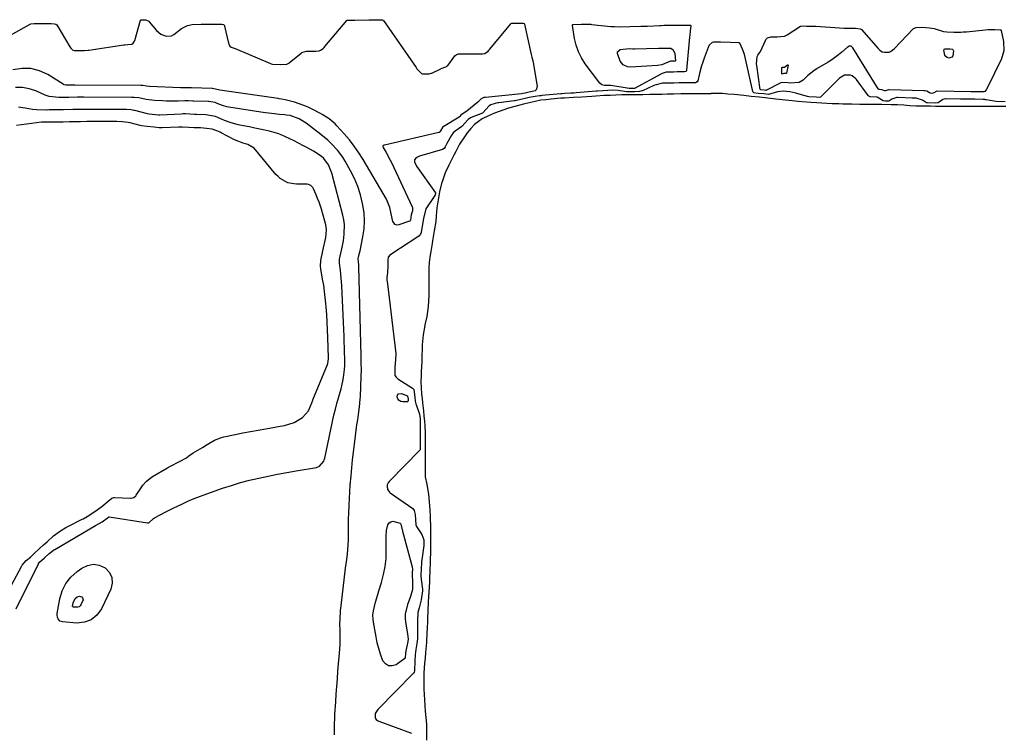
# Model space of a CAD drawing. Units: inches. Extents: x 1915777 to 1921077, y 400771 to 406118.
# Drawn here: x 1916248 to 1916730, y 404605 to 404954 of the extents above; entities that cross this region are included whole.
import ezdxf

# ---------------------------------------------------------------- set-up
doc = ezdxf.new("R2010")
doc.units = ezdxf.units.IN
doc.header["$MEASUREMENT"] = 0
for name, color, linetype in [('1', 7, 'Continuous'), ('7', 7, 'Continuous'), ('8', 7, 'Continuous')]:
    doc.layers.add(name, color=color, linetype=linetype)

msp = doc.modelspace()

# ---------------------------------------------------------------- linework, layer by layer
at = {"layer": '1', "color": 18}
for points in [[(1916730.88, 404913.84, 1644), (1916726.42, 404913.97, 1644), (1916721.55, 404914.85, 1644), (1916721.26, 404914.9, 1644), (1916720.82, 404914.95, 1644), (1916719.9, 404914.97, 1644), (1916716.08, 404915.12, 1644), (1916712.18, 404915.15, 1644), (1916709.43, 404915.18, 1644), (1916709.04, 404915.19, 1644), (1916702, 404915.35, 1644), (1916701.66, 404915.34, 1644), (1916700.32, 404915.05, 1644), (1916698.07, 404913.39, 1644), (1916696.63, 404913.26, 1644), (1916692.89, 404913.32, 1644), (1916692.32, 404913.42, 1644), (1916690.4, 404914.64, 1644), (1916687.31, 404915.62, 1644), (1916686.24, 404915.67, 1644), (1916685.3, 404915.7, 1644), (1916678.25, 404915.95, 1644), (1916677.86, 404915.95, 1644), (1916675.31, 404915.19, 1644), (1916673.92, 404914.23, 1644), (1916673.4, 404914.11, 1644), (1916672.19, 404914.13, 1644), (1916671.18, 404914.28, 1644), (1916671.08, 404914.34, 1644), (1916668.2, 404916.12, 1644), (1916664.77, 404916.33, 1644), (1916664.09, 404916.63, 1644), (1916663.74, 404916.98, 1644), (1916657.99, 404924.72, 1644), (1916657.65, 404925.15, 1644), (1916655.88, 404926.6, 1644), (1916655.12, 404926.85, 1644), (1916652.23, 404926.84, 1644), (1916649.8, 404925.36, 1644), (1916640.63, 404916.36, 1644), (1916640.38, 404916.18, 1644), (1916639.76, 404916.04, 1644), (1916638.28, 404916.1, 1644), (1916634.79, 404916.36, 1644), (1916634.06, 404916.48, 1644), (1916633.58, 404916.59, 1644), (1916633.34, 404916.66, 1644), (1916628.38, 404918.11, 1644), (1916625.38, 404918.77, 1644), (1916622.2, 404919.11, 1644), (1916619.32, 404918.73, 1644), (1916615, 404917.49, 1644), (1916612.67, 404917.68, 1644), (1916609.89, 404917.97, 1644), (1916607.85, 404918.33, 1644), (1916607.67, 404918.45, 1644), (1916607.52, 404918.6, 1644), (1916607.33, 404918.98, 1644), (1916603.33, 404936.33, 1644), (1916603.03, 404937.44, 1644), (1916602.26, 404939.6, 1644), (1916600.85, 404942.51, 1644), (1916600.57, 404942.69, 1644), (1916600.19, 404942.74, 1644), (1916596.37, 404942.91, 1644), (1916591.51, 404943.06, 1644), (1916588, 404943.08, 1644), (1916587.45, 404942.84, 1644), (1916585.96, 404941.51, 1644), (1916585.4, 404940.47, 1644), (1916583.44, 404935.17, 1644), (1916582.79, 404933.32, 1644), (1916582.2, 404931.45, 1644), (1916581.2, 404927.66, 1644), (1916580.37, 404924.19, 1644), (1916580.01, 404923.68, 1644), (1916579.17, 404923.2, 1644), (1916575.65, 404923.11, 1644), (1916571.16, 404923.1, 1644), (1916568.63, 404923.05, 1644), (1916565.64, 404922.96, 1644), (1916563, 404922.91, 1644), (1916559.29, 404922.04, 1644), (1916558.76, 404921.81, 1644), (1916553.19, 404919.26, 1644), (1916552.92, 404919.15, 1644), (1916551.78, 404918.88, 1644), (1916549.48, 404918.8, 1644), (1916547, 404918.76, 1644), (1916545.5, 404918.81, 1644), (1916541.39, 404919.31, 1644), (1916538.79, 404919.5, 1644), (1916536.36, 404919.43, 1644), (1916533.84, 404919.29, 1644), (1916531.29, 404919.11, 1644), (1916530.92, 404919.08, 1644), (1916530.55, 404919.05, 1644), (1916520.7, 404918.22, 1644), (1916519.71, 404918.14, 1644), (1916518.19, 404918.04, 1644), (1916515.25, 404917.86, 1644), (1916513.94, 404917.76, 1644), (1916513.3, 404917.71, 1644), (1916503.93, 404916.89, 1644), (1916503.55, 404916.86, 1644), (1916502.81, 404916.79, 1644), (1916500.64, 404916.53, 1644), (1916497.73, 404915.96, 1644), (1916493.01, 404914.79, 1644), (1916490.73, 404914.31, 1644), (1916490.4, 404914.27, 1644), (1916482.88, 404913.35, 1644), (1916482.46, 404913.29, 1644), (1916481.11, 404913.05, 1644), (1916479, 404912.38, 1644), (1916478.12, 404911.86, 1644), (1916475.04, 404908.4, 1644), (1916474.92, 404908.33, 1644), (1916474.88, 404908.31, 1644), (1916469.33, 404906.09, 1644), (1916469.02, 404905.95, 1644), (1916467.88, 404905.15, 1644), (1916464.83, 404901.84, 1644), (1916461.59, 404899.48, 1644), (1916460.55, 404898.59, 1644), (1916459.53, 404897.25, 1644), (1916457.5, 404893.5, 1644), (1916456.67, 404891.85, 1644), (1916456.09, 404891.04, 1644), (1916455.26, 404890.54, 1644), (1916444.11, 404887.19, 1644), (1916443.11, 404886.8, 1644), (1916442.2, 404886.25, 1644), (1916441.64, 404885.51, 1644), (1916441.64, 404884.47, 1644), (1916442.65, 404882.34, 1644), (1916451.93, 404869.35, 1644), (1916451.9, 404869.18, 1644), (1916451.83, 404868.9, 1644), (1916451.75, 404868.51, 1644), (1916451.68, 404868.14, 1644), (1916451.64, 404867.99, 1644), (1916451.61, 404867.94, 1644), (1916447.2, 404861.45, 1644), (1916445.98, 404856.68, 1644), (1916445.24, 404851.94, 1644), (1916444.85, 404849.83, 1644), (1916444.51, 404848.97, 1644), (1916443.7, 404848.08, 1644), (1916430.05, 404839.12, 1644), (1916429.54, 404838.74, 1644), (1916428.83, 404837.98, 1644), (1916428.73, 404837.8, 1644), (1916428.54, 404836.52, 1644), (1916428.49, 404833.63, 1644), (1916428.44, 404830.08, 1644), (1916428.12, 404827.78, 1644), (1916428.09, 404826.93, 1644), (1916428.12, 404826.36, 1644), (1916428.15, 404826.08, 1644), (1916432.52, 404790.63, 1644), (1916432.25, 404787.54, 1644), (1916432.06, 404783.97, 1644), (1916431.96, 404780.65, 1644), (1916432, 404779.86, 1644), (1916432.64, 404778.96, 1644), (1916433.51, 404778.25, 1644), (1916440.68, 404773.69, 1644), (1916440.88, 404773.53, 1644), (1916441.2, 404773.15, 1644), (1916441.32, 404772.93, 1644), (1916441.76, 404769.29, 1644), (1916442.01, 404767.26, 1644), (1916442.33, 404765.93, 1644), (1916442.58, 404765.14, 1644), (1916444.05, 404760.86, 1644), (1916444.39, 404758.63, 1644), (1916444.43, 404757.52, 1644), (1916444.4, 404748.08, 1644), (1916444.4, 404747.92, 1644), (1916444.4, 404747.6, 1644), (1916444.41, 404746.97, 1644), (1916444.35, 404743.51, 1644), (1916444.19, 404743.25, 1644), (1916429.41, 404728.15, 1644), (1916429.17, 404727.88, 1644), (1916428.72, 404727.31, 1644), (1916428.2, 404726.37, 1644), (1916428.2, 404725.51, 1644)], [(1916731.24, 404911.62, 1642), (1916727.28, 404911.62, 1642), (1916724.65, 404911.62, 1642), (1916723.3, 404911.62, 1642), (1916720.67, 404911.63, 1642), (1916718.13, 404911.63, 1642), (1916715.58, 404911.63, 1642), (1916713.02, 404911.63, 1642), (1916710.47, 404911.63, 1642), (1916707.93, 404911.63, 1642), (1916705.28, 404911.63, 1642), (1916702.65, 404911.62, 1642), (1916699.41, 404911.62, 1642), (1916696.81, 404911.63, 1642), (1916694.24, 404911.66, 1642), (1916689.74, 404911.72, 1642), (1916687.15, 404911.76, 1642), (1916684.18, 404911.95, 1642), (1916681.2, 404912.13, 1642), (1916678.16, 404912.3, 1642), (1916674.96, 404912.39, 1642), (1916670.46, 404912.5, 1642), (1916665.54, 404912.58, 1642), (1916660.87, 404912.58, 1642), (1916659.72, 404912.59, 1642), (1916655.69, 404912.68, 1642), (1916651.4, 404912.76, 1642), (1916649.34, 404912.81, 1642), (1916646.1, 404912.93, 1642), (1916641.11, 404913.19, 1642), (1916638.69, 404913.32, 1642), (1916635.65, 404913.51, 1642), (1916633.63, 404913.67, 1642), (1916629.44, 404914.06, 1642), (1916626.6, 404914.36, 1642), (1916623.28, 404914.71, 1642), (1916618.6, 404915.21, 1642), (1916614.63, 404915.63, 1642), (1916610.63, 404916.07, 1642), (1916606.53, 404916.5, 1642), (1916602.9, 404916.9, 1642), (1916598.21, 404917.36, 1642), (1916595, 404917.63, 1642), (1916592.42, 404917.85, 1642), (1916589.65, 404917.85, 1642), (1916586.91, 404917.85, 1642), (1916586.88, 404917.79, 1642), (1916586.85, 404917.77, 1642), (1916584.13, 404917.75, 1642), (1916582.77, 404917.75, 1642), (1916581.39, 404917.75, 1642), (1916576.72, 404917.75, 1642), (1916572.05, 404917.73, 1642), (1916568.38, 404917.64, 1642), (1916565.33, 404917.56, 1642), (1916562.9, 404917.5, 1642), (1916560.25, 404917.45, 1642), (1916556.86, 404917.4, 1642), (1916553.45, 404917.35, 1642), (1916551.41, 404917.32, 1642), (1916547.28, 404917.25, 1642), (1916543.15, 404917.19, 1642), (1916540.23, 404917.1, 1642), (1916537.35, 404917, 1642), (1916534.45, 404916.91, 1642), (1916530.46, 404916.64, 1642), (1916528.47, 404916.51, 1642), (1916523.62, 404916.19, 1642), (1916519.43, 404915.92, 1642), (1916515.1, 404915.66, 1642), (1916513.34, 404915.56, 1642), (1916508.52, 404915.15, 1642), (1916505.98, 404914.88, 1642), (1916503.5, 404914.6, 1642), (1916500.65, 404913.97, 1642), (1916497.81, 404913.34, 1642), (1916494.96, 404912.71, 1642), (1916492.52, 404912.03, 1642), (1916490.69, 404911.52, 1642), (1916487.61, 404910.67, 1642), (1916483.08, 404909.14, 1642), (1916480.8, 404908.35, 1642), (1916477.78, 404906.94, 1642), (1916474.73, 404905.51, 1642), (1916472.88, 404904.16, 1642), (1916471.06, 404902.8, 1642), (1916469.23, 404900.71, 1642), (1916467.41, 404898.59, 1642), (1916466.16, 404896.78, 1642), (1916463.73, 404893.16, 1642), (1916461.82, 404889.56, 1642), (1916460.88, 404887.74, 1642), (1916459.38, 404884.75, 1642), (1916458.39, 404882.8, 1642), (1916456.68, 404879.07, 1642), (1916455.26, 404875.15, 1642), (1916454.9, 404873.78, 1642), (1916453.82, 404869.81, 1642), (1916453.21, 404865.87, 1642), (1916452.6, 404862, 1642), (1916452.26, 404857.98, 1642), (1916451.99, 404855.17, 1642), (1916451.32, 404850.65, 1642), (1916450.48, 404845.81, 1642), (1916450.25, 404844.52, 1642), (1916449.58, 404840.62, 1642), (1916449.11, 404837.82, 1642), (1916448.76, 404835.23, 1642), (1916448.67, 404832.6, 1642), (1916448.62, 404829.94, 1642), (1916448.58, 404825.21, 1642), (1916448.58, 404824.99, 1642), (1916448.58, 404820.87, 1642), (1916448.58, 404818.93, 1642), (1916448.55, 404816.38, 1642), (1916448.38, 404813.57, 1642), (1916447.63, 404808.69, 1642), (1916446.73, 404804.64, 1642), (1916446.67, 404804.38, 1642), (1916445.89, 404799.74, 1642), (1916445.39, 404794.91, 1642), (1916445.3, 404792.38, 1642), (1916445.23, 404789.87, 1642), (1916445.19, 404786.48, 1642), (1916444.95, 404781.58, 1642), (1916444.85, 404780.3, 1642), (1916444.75, 404776.5, 1642), (1916444.83, 404774.02, 1642), (1916445.08, 404770.68, 1642), (1916445.31, 404768.6, 1642), (1916445.53, 404766.53, 1642), (1916445.95, 404762.5, 1642), (1916446.22, 404759.85, 1642), (1916446.44, 404757.41, 1642), (1916446.63, 404755.21, 1642), (1916446.84, 404751.75, 1642), (1916446.89, 404749.81, 1642), (1916446.9, 404748.51, 1642), (1916446.9, 404743.78, 1642), (1916446.9, 404739.7, 1642), (1916446.89, 404738.4, 1642), (1916446.86, 404735.82, 1642), (1916446.82, 404733, 1642), (1916446.86, 404730.27, 1642)], [(1916446.86, 404730.27, 1642), (1916447.64, 404726.63, 1642), (1916448.05, 404724.44, 1642), (1916448.43, 404721.81, 1642), (1916448.78, 404717.99, 1642), (1916449.1, 404714.11, 1642), (1916449.29, 404710.87, 1642), (1916449.36, 404708.6, 1642), (1916449.39, 404707.14, 1642), (1916449.47, 404702.99, 1642), (1916449.48, 404701.88, 1642), (1916449.48, 404698.49, 1642), (1916449.46, 404695.87, 1642), (1916449.4, 404692.73, 1642), (1916449.35, 404690.26, 1642), (1916449.28, 404688.01, 1642), (1916449.15, 404684.62, 1642), (1916448.97, 404679.93, 1642), (1916448.93, 404678.69, 1642), (1916448.82, 404676.26, 1642), (1916448.68, 404673.82, 1642), (1916448.29, 404669.06, 1642), (1916448.07, 404664.53, 1642), (1916447.99, 404660.83, 1642), (1916447.92, 404658.37, 1642), (1916447.88, 404657.08, 1642), (1916447.69, 404652.75, 1642), (1916447.56, 404650.28, 1642), (1916447.48, 404649.05, 1642), (1916447.03, 404644.14, 1642), (1916446.77, 404641.38, 1642), (1916446.57, 404638.95, 1642), (1916446.22, 404634.06, 1642), (1916446.21, 404630.18, 1642), (1916446.2, 404628.3, 1642), (1916446.16, 404626.29, 1642), (1916446.29, 404623.67, 1642), (1916446.47, 404621.01, 1642), (1916446.68, 404618.17, 1642), (1916446.89, 404615.56, 1642), (1916447.32, 404610.88, 1642), (1916447.42, 404608.86, 1642), (1916447.51, 404604.76, 1642), (1916447.57, 404601.31, 1642)], [(1916428.2, 404725.51, 1644), (1916428.45, 404724.04, 1644), (1916428.52, 404723.8, 1644), (1916429.32, 404722.7, 1644), (1916429.54, 404722.51, 1644), (1916429.77, 404722.34, 1644), (1916440.77, 404714.65, 1644), (1916441.51, 404713.78, 1644), (1916441.89, 404711.78, 1644), (1916442.08, 404709.21, 1644), (1916442.31, 404706.79, 1644), (1916442.59, 404705.94, 1644), (1916445.16, 404701.94, 1644), (1916446.21, 404699.38, 1644), (1916446.24, 404696.59, 1644), (1916445.2, 404689.59, 1644), (1916445.09, 404688.84, 1644), (1916444.97, 404687.67, 1644), (1916444.89, 404685.63, 1644), (1916444.78, 404681.37, 1644), (1916444.85, 404680.31, 1644), (1916444.89, 404679.96, 1644), (1916445.48, 404675.17, 1644), (1916445.5, 404675.05, 1644), (1916445.53, 404674.47, 1644), (1916444.86, 404670.01, 1644), (1916443.89, 404666.09, 1644), (1916443.29, 404663.72, 1644), (1916443.06, 404659.78, 1644), (1916443.16, 404654.89, 1644), (1916443.14, 404653.46, 1644), (1916443.03, 404650.95, 1644), (1916442.83, 404648.69, 1644), (1916442.31, 404645.6, 1644), (1916442.02, 404643.08, 1644), (1916441.79, 404640.18, 1644), (1916441.62, 404635.31, 1644), (1916441.42, 404634.52, 1644), (1916441.15, 404634.06, 1644), (1916440.98, 404633.85, 1644), (1916423.62, 404616.22, 1644), (1916422.33, 404614.36, 1644), (1916422.41, 404612.37, 1644), (1916422.47, 404611.94, 1644), (1916422.82, 404611.43, 1644), (1916423.53, 404610.94, 1644), (1916424.13, 404610.66, 1644), (1916440.22, 404604.63, 1644)]]:
    msp.add_polyline3d(points, dxfattribs=at)
at = {"layer": '7', "color": 18}
for points in [[(1916229.26, 404938.45, 1646), (1916253.37, 404951.86, 1646), (1916253.79, 404952.06, 1646), (1916255.39, 404952.24, 1646), (1916259.39, 404952.19, 1646), (1916263.73, 404952.15, 1646), (1916265.4, 404952.11, 1646), (1916266.02, 404951.92, 1646), (1916266.48, 404951.48, 1646), (1916272.91, 404940.78, 1646), (1916273.41, 404940.08, 1646), (1916274.18, 404939.34, 1646), (1916275.04, 404938.94, 1646), (1916276.04, 404938.91, 1646), (1916280.07, 404938.93, 1646), (1916281.82, 404939.08, 1646), (1916282.17, 404939.13, 1646), (1916299.35, 404941.72, 1646), (1916299.73, 404941.78, 1646), (1916301.26, 404941.92, 1646), (1916303.17, 404942.1, 1646), (1916303.83, 404942.54, 1646), (1916304.51, 404943.56, 1646), (1916304.65, 404943.94, 1646), (1916307.46, 404953.79, 1646), (1916307.49, 404953.85, 1646), (1916307.53, 404953.91, 1646), (1916307.65, 404953.98, 1646), (1916308.39, 404954.02, 1646), (1916309.92, 404953.99, 1646), (1916311.25, 404953.48, 1646), (1916311.5, 404953.28, 1646), (1916311.72, 404953.04, 1646), (1916315.33, 404948.69, 1646), (1916317.4, 404946.95, 1646), (1916319.96, 404946.05, 1646), (1916322.59, 404946.23, 1646), (1916323.76, 404946.77, 1646), (1916327.45, 404949.79, 1646), (1916330.5, 404951.23, 1646), (1916332.74, 404951.77, 1646), (1916337.23, 404951.85, 1646), (1916342.19, 404951.86, 1646), (1916344.67, 404951.86, 1646), (1916347.31, 404951.85, 1646), (1916348.03, 404951.65, 1646), (1916348.4, 404951.37, 1646), (1916348.52, 404951.17, 1646), (1916348.6, 404950.95, 1646), (1916350.52, 404942.57, 1646), (1916350.63, 404942.19, 1646), (1916351.21, 404941.17, 1646), (1916351.79, 404940.66, 1646), (1916352.75, 404940.35, 1646), (1916353.74, 404940.02, 1646), (1916371.15, 404932.61, 1646), (1916371.45, 404932.49, 1646), (1916372.05, 404932.29, 1646), (1916375.76, 404932.07, 1646), (1916379.15, 404932.33, 1646), (1916380, 404932.8, 1646), (1916380.26, 404933, 1646), (1916386.19, 404937.69, 1646), (1916386.52, 404937.92, 1646), (1916388.77, 404938.7, 1646), (1916393.32, 404938.66, 1646), (1916394.94, 404938.75, 1646), (1916395.66, 404939.09, 1646), (1916396.92, 404940.03, 1646), (1916397.35, 404940.45, 1646), (1916397.75, 404940.89, 1646), (1916408.46, 404953.68, 1646), (1916408.71, 404953.85, 1646), (1916409.02, 404953.9, 1646), (1916410.12, 404953.89, 1646), (1916412.19, 404953.89, 1646), (1916412.38, 404953.89, 1646), (1916419.22, 404954.05, 1646), (1916419.5, 404954.05, 1646), (1916420.33, 404954.06, 1646), (1916422.05, 404954.05, 1646), (1916425.38, 404954, 1646), (1916425.88, 404953.94, 1646), (1916426.29, 404953.73, 1646), (1916426.4, 404953.61, 1646), (1916442.38, 404930.65, 1646), (1916442.82, 404930.06, 1646), (1916444.85, 404927.87, 1646), (1916445.12, 404927.66, 1646), (1916445.41, 404927.5, 1646), (1916448.85, 404927.49, 1646), (1916449.84, 404927.81, 1646), (1916450.15, 404927.95, 1646), (1916454.45, 404930.03, 1646), (1916454.75, 404930.17, 1646), (1916456.93, 404930.93, 1646), (1916457.54, 404931.36, 1646), (1916457.79, 404931.6, 1646), (1916458.02, 404931.87, 1646), (1916461.42, 404936.35, 1646), (1916462.17, 404937.02, 1646), (1916463.11, 404937.4, 1646), (1916467.85, 404937.41, 1646), (1916472.6, 404937.34, 1646), (1916474.98, 404937.31, 1646), (1916476.09, 404937.56, 1646), (1916477.65, 404938.71, 1646), (1916478.07, 404939.13, 1646), (1916478.46, 404939.56, 1646), (1916488.72, 404952.05, 1646), (1916489.09, 404952.31, 1646), (1916490.09, 404952.41, 1646), (1916493.55, 404952.37, 1646), (1916494.86, 404952.33, 1646), (1916495.27, 404952.21, 1646), (1916495.37, 404952.13, 1646), (1916495.5, 404951.89, 1646), (1916498.72, 404936.94, 1646), (1916499, 404935.75, 1646), (1916499.51, 404933.99, 1646), (1916499.9, 404932.21, 1646), (1916501.64, 404921.29, 1646), (1916501.27, 404919.73, 1646), (1916500.68, 404919.23, 1646), (1916497.19, 404918.45, 1646), (1916495.74, 404918.16, 1646), (1916494.66, 404917.88, 1646), (1916494.09, 404917.78, 1646), (1916476.42, 404916.04, 1646), (1916476.09, 404915.99, 1646), (1916475.58, 404915.9, 1646), (1916474.26, 404915.23, 1646), (1916473.28, 404914.29, 1646), (1916472.98, 404914.02, 1646), (1916472.68, 404913.76, 1646), (1916467.21, 404909.21, 1646), (1916464.99, 404907.83, 1646), (1916464.33, 404907.26, 1646), (1916463.88, 404906.73, 1646), (1916463.67, 404906.54, 1646), (1916463.52, 404906.43, 1646), (1916463.45, 404906.38, 1646), (1916455.73, 404901.66, 1646), (1916455.63, 404901.6, 1646), (1916455.54, 404901.53, 1646), (1916454.3, 404899.61, 1646), (1916454.04, 404899.1, 1646), (1916453.76, 404898.82, 1646), (1916453.69, 404898.78, 1646), (1916453.61, 404898.76, 1646), (1916426.99, 404892.65, 1646), (1916426.81, 404892.6, 1646), (1916426.29, 404892.36, 1646), (1916426.17, 404892.25, 1646), (1916426.09, 404892.12, 1646), (1916426.06, 404891.97, 1646), (1916426.22, 404891.4, 1646), (1916427.69, 404889.02, 1646), (1916429.75, 404885.36, 1646), (1916430.37, 404884.11, 1646), (1916440.5, 404862.51, 1646), (1916440.66, 404862.03, 1646), (1916440.6, 404860.55, 1646), (1916440.02, 404858.52, 1646), (1916439.6, 404855.92, 1646), (1916439.49, 404855.63, 1646), (1916439.29, 404855.43, 1646), (1916439.2, 404855.39, 1646), (1916434.02, 404853.54, 1646), (1916433, 404853.48, 1646), (1916432.13, 404853.7, 1646), (1916430.98, 404855.22, 1646), (1916430.18, 404859.05, 1646), (1916429.53, 404862.09, 1646), (1916427.85, 404866.12, 1646), (1916416.46, 404885.59, 1646), (1916414.37, 404888.91, 1646), (1916412.15, 404892.13, 1646), (1916409.73, 404895.21, 1646), (1916407.18, 404898.19, 1646), (1916403.64, 404902.05, 1646), (1916402.73, 404902.99, 1646), (1916399.76, 404905.55, 1646), (1916396.46, 404907.69, 1646), (1916395.31, 404908.32, 1646), (1916391.79, 404910.14, 1646), (1916389.62, 404911.17, 1646), (1916387.42, 404912.11, 1646), (1916382.86, 404913.62, 1646), (1916378.21, 404914.87, 1646), (1916376.51, 404915.15, 1646), (1916375.37, 404915.31, 1646), (1916374.81, 404915.4, 1646), (1916346.28, 404919.5, 1646), (1916342.67, 404920.44, 1646), (1916342.59, 404920.45, 1646), (1916332.37, 404920.62, 1646), (1916332.29, 404920.63, 1646), (1916332.07, 404920.63, 1646), (1916331.61, 404920.66, 1646), (1916328.33, 404920.67, 1646), (1916327.67, 404920.68, 1646), (1916327, 404920.71, 1646), (1916311.91, 404921.39, 1646), (1916310.35, 404921.53, 1646), (1916308.64, 404921.82, 1646), (1916308.09, 404921.86, 1646), (1916307.82, 404921.87, 1646), (1916307.64, 404921.87, 1646), (1916307.55, 404921.87, 1646), (1916275.35, 404922.06, 1646), (1916271.5, 404922.02, 1646)], [(1916536.14, 404921.87, 1646), (1916534.7, 404921.83, 1646), (1916533.4, 404922.11, 1646), (1916532.38, 404922.95, 1646), (1916525.25, 404932.5, 1646), (1916523.42, 404935.35, 1646), (1916521.89, 404938.34, 1646), (1916520.81, 404941.52, 1646), (1916520.03, 404944.82, 1646), (1916518.99, 404951.27, 1646), (1916519.05, 404951.56, 1646), (1916519.14, 404951.67, 1646), (1916519.27, 404951.75, 1646), (1916523.34, 404951.88, 1646), (1916527.96, 404951.8, 1646), (1916528.27, 404951.77, 1646), (1916537.78, 404950.78, 1646), (1916538.49, 404950.72, 1646), (1916539.59, 404950.65, 1646), (1916542.17, 404950.63, 1646), (1916547.01, 404950.68, 1646), (1916552.4, 404950.83, 1646), (1916552.6, 404950.83, 1646), (1916553.02, 404950.84, 1646), (1916553.85, 404950.85, 1646), (1916555.55, 404950.89, 1646), (1916555.76, 404950.9, 1646), (1916561.69, 404951.25, 1646), (1916562.44, 404951.29, 1646), (1916563.95, 404951.33, 1646), (1916566.66, 404951.34, 1646), (1916568.2, 404951.34, 1646), (1916568.98, 404951.35, 1646), (1916569.36, 404951.35, 1646), (1916574.13, 404951.36, 1646), (1916575.28, 404951.36, 1646), (1916576.57, 404951.36, 1646), (1916576.78, 404951.33, 1646), (1916576.85, 404951.3, 1646), (1916576.94, 404951.21, 1646), (1916576.95, 404951.16, 1646), (1916576.61, 404948.39, 1646), (1916576.4, 404946.49, 1646), (1916576.31, 404945.53, 1646), (1916574.88, 404929.3, 1646), (1916574.78, 404928.97, 1646), (1916574.56, 404928.7, 1646), (1916573.89, 404928.46, 1646), (1916570.16, 404928.46, 1646), (1916568.5, 404928.44, 1646), (1916564.79, 404928.33, 1646), (1916562.9, 404927.75, 1646), (1916562.59, 404927.59, 1646), (1916549.35, 404920.44, 1646), (1916549.19, 404920.37, 1646), (1916548.84, 404920.3, 1646), (1916547.12, 404920.29, 1646), (1916546.67, 404920.34, 1646), (1916537.78, 404921.88, 1646), (1916537.71, 404921.89, 1646), (1916537.56, 404921.91, 1646), (1916537.09, 404921.92, 1646), (1916536.14, 404921.87, 1646)], [(1916612.86, 404919.48, 1646), (1916611.18, 404919.69, 1646), (1916611, 404919.81, 1646), (1916610.95, 404919.94, 1646), (1916609.23, 404931.64, 1646), (1916609.14, 404932.44, 1646), (1916609.42, 404935.98, 1646), (1916609.79, 404936.75, 1646), (1916610.62, 404937.78, 1646), (1916611.05, 404938.56, 1646), (1916613.45, 404943.94, 1646), (1916613.66, 404944.31, 1646), (1916614.53, 404945.2, 1646), (1916616.13, 404945.66, 1646), (1916619.24, 404945.61, 1646), (1916622.72, 404946.03, 1646), (1916624.11, 404946.71, 1646), (1916630.59, 404950.82, 1646), (1916630.67, 404950.87, 1646), (1916630.85, 404950.94, 1646), (1916631.57, 404950.98, 1646), (1916633.65, 404950.97, 1646), (1916636.54, 404950.92, 1646), (1916637.35, 404950.89, 1646), (1916637.9, 404950.86, 1646), (1916638.17, 404950.84, 1646), (1916649.67, 404950, 1646), (1916652.03, 404949.89, 1646), (1916656.38, 404949.9, 1646), (1916657.52, 404949.88, 1646), (1916659.84, 404949.66, 1646), (1916660.37, 404949.36, 1646), (1916660.52, 404949.21, 1646), (1916668.71, 404939.89, 1646), (1916669.4, 404939.21, 1646), (1916670.7, 404938.36, 1646), (1916671.78, 404938.12, 1646), (1916674.04, 404938.19, 1646), (1916674.73, 404938.48, 1646), (1916675.83, 404939.23, 1646), (1916676.6, 404939.94, 1646), (1916685.73, 404949.59, 1646), (1916685.89, 404949.73, 1646), (1916687.3, 404950.24, 1646), (1916690.19, 404950.41, 1646), (1916693.86, 404950.04, 1646), (1916696.07, 404949.72, 1646), (1916700.69, 404948.34, 1646), (1916702.24, 404948.07, 1646), (1916705.72, 404947.97, 1646), (1916709.21, 404947.99, 1646), (1916710.28, 404948.04, 1646), (1916711.32, 404948.12, 1646), (1916711.84, 404948.17, 1646), (1916721.02, 404949.13, 1646), (1916722.6, 404949.21, 1646), (1916725.86, 404949.2, 1646), (1916728.35, 404949.17, 1646), (1916728.75, 404949.05, 1646), (1916728.85, 404948.97, 1646), (1916728.92, 404948.87, 1646), (1916728.97, 404948.74, 1646), (1916730.04, 404943.46, 1646), (1916730.21, 404938.83, 1646), (1916728.88, 404934.39, 1646), (1916727.81, 404932.22, 1646), (1916725.66, 404927.89, 1646), (1916724.58, 404925.73, 1646), (1916721.55, 404919.69, 1646), (1916720.85, 404918.89, 1646), (1916720.38, 404918.67, 1646), (1916715.89, 404918.67, 1646), (1916714.59, 404918.67, 1646), (1916714.15, 404918.68, 1646), (1916714.01, 404918.69, 1646), (1916697.57, 404919.12, 1646), (1916697.31, 404919.09, 1646), (1916695.97, 404918.28, 1646), (1916695.09, 404917.96, 1646), (1916694.17, 404918.16, 1646), (1916692.53, 404919.03, 1646), (1916691.53, 404919.24, 1646), (1916690.96, 404919.26, 1646), (1916674.1, 404919.77, 1646), (1916673.96, 404919.77, 1646), (1916673.68, 404919.73, 1646), (1916672.27, 404919.25, 1646), (1916671.95, 404919.22, 1646), (1916670.46, 404919.78, 1646), (1916669.24, 404919.88, 1646), (1916668.97, 404919.94, 1646), (1916668.69, 404920.17, 1646), (1916656.18, 404940.3, 1646), (1916655.97, 404940.59, 1646), (1916655.54, 404940.99, 1646), (1916655.43, 404941.04, 1646), (1916654.57, 404941.09, 1646), (1916654.45, 404941.07, 1646), (1916653.8, 404940.69, 1646), (1916653.69, 404940.59, 1646), (1916650.83, 404938.1, 1646), (1916649.26, 404936.8, 1646), (1916645.95, 404934.41, 1646), (1916644.23, 404933.32, 1646), (1916638.79, 404930.1, 1646), (1916637.2, 404929.07, 1646), (1916634.23, 404926.75, 1646), (1916631.9, 404924.5, 1646), (1916629.98, 404923.24, 1646), (1916625.53, 404922.99, 1646), (1916624.64, 404923.13, 1646), (1916621.4, 404923.25, 1646), (1916620.63, 404922.95, 1646), (1916614, 404919.57, 1646), (1916613.9, 404919.53, 1646), (1916613.71, 404919.47, 1646), (1916612.86, 404919.48, 1646)], [(1916566.99, 404933.78, 1648), (1916562.67, 404932.04, 1648), (1916560.54, 404931.7, 1648), (1916547.46, 404930.77, 1648), (1916545.89, 404930.9, 1648), (1916543.78, 404931.94, 1648), (1916542.36, 404933.78, 1648), (1916540.94, 404937.55, 1648), (1916541.07, 404938.32, 1648), (1916542.29, 404939.41, 1648), (1916546.92, 404939.91, 1648), (1916548.58, 404939.87, 1648), (1916549.42, 404939.87, 1648), (1916561.13, 404940.11, 1648), (1916562.15, 404940.13, 1648), (1916567.14, 404940.04, 1648), (1916568.21, 404939.3, 1648), (1916569.14, 404937.56, 1648), (1916569.46, 404933.98, 1648), (1916569.45, 404933.93, 1648), (1916569.31, 404933.83, 1648), (1916568.29, 404933.82, 1648), (1916566.99, 404933.78, 1648)], [(1916703.54, 404939.82, 1648), (1916703.92, 404939.83, 1648), (1916705.03, 404939.6, 1648), (1916705.29, 404939.41, 1648), (1916705.51, 404938.77, 1648), (1916705.18, 404936.38, 1648), (1916704.76, 404935.77, 1648), (1916703.28, 404935.27, 1648), (1916702.44, 404935.53, 1648), (1916701.76, 404935.96, 1648), (1916701.32, 404936.63, 1648), (1916700.9, 404939.19, 1648), (1916700.96, 404939.49, 1648), (1916701.08, 404939.72, 1648), (1916701.31, 404939.85, 1648), (1916703.54, 404939.82, 1648)], [(1916271.5, 404922.02, 1646), (1916271.11, 404922.01, 1646), (1916270.09, 404922.23, 1646), (1916269.82, 404922.35, 1646), (1916269.56, 404922.49, 1646), (1916262.06, 404927.18, 1646), (1916257.96, 404929.04, 1646), (1916253.77, 404930.17, 1646), (1916249.44, 404930.19, 1646), (1916245, 404929.47, 1646)], [(1916622.52, 404927.66, 1648), (1916621.71, 404927.47, 1648), (1916621.54, 404927.53, 1648), (1916621.44, 404927.68, 1648), (1916621.51, 404930.49, 1648), (1916621.54, 404930.6, 1648), (1916621.61, 404930.69, 1648), (1916621.72, 404930.75, 1648), (1916621.85, 404930.76, 1648), (1916622.46, 404930.76, 1648), (1916622.74, 404930.82, 1648), (1916624.24, 404931.89, 1648), (1916624.36, 404931.92, 1648), (1916624.43, 404931.92, 1648), (1916624.48, 404931.9, 1648), (1916624.52, 404931.86, 1648), (1916624.54, 404931.82, 1648), (1916623.76, 404927.95, 1648), (1916623.63, 404927.73, 1648), (1916623.39, 404927.64, 1648), (1916623.05, 404927.65, 1648), (1916622.52, 404927.66, 1648)], [(1916402.45, 404603.94, 1644), (1916402.49, 404608.78, 1644), (1916402.59, 404612.45, 1644), (1916402.67, 404613.91, 1644), (1916403.05, 404619.98, 1644), (1916403.3, 404623.75, 1644), (1916403.56, 404627.51, 1644), (1916403.85, 404631.28, 1644), (1916404.15, 404635.04, 1644), (1916405.03, 404645.75, 1644), (1916405.18, 404648.4, 1644), (1916405.19, 404651.06, 1644), (1916405.14, 404655.04, 1644), (1916405.12, 404658.17, 1644), (1916405.15, 404660.39, 1644), (1916405.41, 404664.83, 1644), (1916405.63, 404667.04, 1644), (1916407.82, 404685.49, 1644), (1916408.4, 404689.71, 1644), (1916408.82, 404692.51, 1644), (1916409.17, 404696.74, 1644), (1916409.24, 404699.57, 1644), (1916409.26, 404700.99, 1644), (1916409.25, 404704.64, 1644), (1916409.27, 404707.18, 1644), (1916409.31, 404709.71, 1644), (1916409.38, 404712.24, 1644), (1916409.56, 404716.31, 1644), (1916409.74, 404719.62, 1644), (1916409.95, 404722.92, 1644), (1916410.18, 404726.21, 1644), (1916410.55, 404730.7, 1644), (1916410.9, 404734.59, 1644), (1916411.29, 404738.48, 1644), (1916411.73, 404742.36, 1644), (1916412.21, 404746.23, 1644), (1916413.27, 404754.39, 1644), (1916413.43, 404755.66, 1644), (1916413.79, 404758.19, 1644), (1916414.35, 404761.98, 1644), (1916414.69, 404764.5, 1644), (1916415.05, 404768.3, 1644), (1916415.12, 404769.57, 1644), (1916415.52, 404779.23, 1644), (1916415.6, 404783.02, 1644), (1916415.58, 404785.55, 1644), (1916415.5, 404789.34, 1644), (1916414.42, 404833.17, 1644), (1916414.4, 404833.79, 1644), (1916414.24, 404835.63, 1644), (1916414.09, 404837.04, 1644), (1916414.23, 404837.94, 1644), (1916414.85, 404840.4, 1644), (1916414.94, 404840.84, 1644), (1916416.38, 404847.77, 1644), (1916416.94, 404851.68, 1644), (1916417.17, 404855.58, 1644), (1916416.93, 404859.48, 1644), (1916416.23, 404864.07, 1644), (1916415.16, 404868.25, 1644), (1916413.84, 404872.33, 1644), (1916412.16, 404876.28, 1644), (1916410.23, 404880.13, 1644), (1916407.63, 404884.77, 1644), (1916406.47, 404886.67, 1644), (1916403.85, 404890.25, 1644), (1916400.83, 404893.51, 1644), (1916399.21, 404895.04, 1644), (1916395.78, 404897.87, 1644), (1916388.56, 404903.33, 1644), (1916387.73, 404903.93, 1644), (1916385.1, 404905.56, 1644), (1916380.72, 404907.11, 1644), (1916379, 404907.37, 1644), (1916378.13, 404907.46, 1644), (1916375.35, 404907.68, 1644), (1916373.09, 404907.89, 1644), (1916368.59, 404908.43, 1644), (1916366.35, 404908.76, 1644), (1916350.72, 404911.25, 1644), (1916349.68, 404911.45, 1644), (1916347.66, 404912.01, 1644), (1916344.96, 404913.09, 1644), (1916343.98, 404913.49, 1644), (1916341.95, 404913.9, 1644), (1916340.86, 404913.96, 1644), (1916340.65, 404913.96, 1644), (1916333.62, 404914.11, 1644), (1916332.99, 404914.13, 1644), (1916331.01, 404914.26, 1644), (1916329.89, 404914.29, 1644), (1916329.43, 404914.29, 1644), (1916329.21, 404914.28, 1644), (1916325.82, 404914.18, 1644), (1916323.91, 404914.14, 1644), (1916320.07, 404914.2, 1644), (1916318.16, 404914.29, 1644), (1916314.29, 404914.53, 1644), (1916312.96, 404914.64, 1644), (1916310.3, 404914.99, 1644), (1916306.57, 404915.73, 1644), (1916304.28, 404915.96, 1644), (1916303.13, 404915.97, 1644), (1916279.69, 404916.1, 1644), (1916279.47, 404916.1, 1644), (1916278.82, 404916.1, 1644), (1916276.66, 404916.09, 1644), (1916272.42, 404916, 1644), (1916267.47, 404915.97, 1644), (1916262.69, 404916.42, 1644), (1916260.82, 404917.09, 1644), (1916256.18, 404919.18, 1644), (1916252.91, 404920.26, 1644), (1916249.61, 404920.89, 1644), (1916246.25, 404920.83, 1644)], [(1916246.58, 404665.61, 1642), (1916257.49, 404687.7, 1642), (1916257.57, 404687.86, 1642), (1916258.01, 404688.43, 1642), (1916260.4, 404690.55, 1642), (1916262.79, 404692.75, 1642), (1916264.01, 404693.73, 1642), (1916264.97, 404694.4, 1642), (1916265.47, 404694.71, 1642), (1916285.37, 404706.41, 1642), (1916288.62, 404708.19, 1642), (1916291.81, 404710.49, 1642), (1916291.98, 404710.57, 1642), (1916292.16, 404710.58, 1642), (1916310.89, 404707.63, 1642), (1916311.18, 404707.63, 1642), (1916311.59, 404707.77, 1642), (1916313.82, 404709.81, 1642), (1916314.31, 404710.11, 1642), (1916317.46, 404711.79, 1642), (1916319.55, 404712.89, 1642), (1916323.77, 404715.04, 1642), (1916327.61, 404716.91, 1642), (1916330.62, 404718.29, 1642), (1916333.66, 404719.61, 1642), (1916336.75, 404720.82, 1642), (1916339.86, 404721.97, 1642), (1916347.52, 404724.62, 1642), (1916351.95, 404726.06, 1642), (1916356.4, 404727.39, 1642), (1916360.9, 404728.56, 1642), (1916365.44, 404729.61, 1642), (1916370, 404730.55, 1642), (1916374.57, 404731.46, 1642), (1916379.14, 404732.31, 1642), (1916383.73, 404733.13, 1642), (1916393.58, 404734.84, 1642), (1916395.08, 404735.39, 1642), (1916397.15, 404737.83, 1642), (1916397.45, 404738.59, 1642), (1916397.68, 404739.38, 1642), (1916402.17, 404760.37, 1642), (1916402.85, 404763.28, 1642), (1916403.42, 404765.44, 1642), (1916403.63, 404766.16, 1642), (1916405.69, 404773.27, 1642), (1916406.6, 404777.03, 1642), (1916406.91, 404778.94, 1642), (1916407.31, 404782.79, 1642), (1916407.42, 404784.73, 1642), (1916407.45, 404788.6, 1642), (1916407.41, 404790.55, 1642), (1916407.34, 404793.47, 1642), (1916407.25, 404796.38, 1642), (1916407.14, 404799.3, 1642), (1916407.02, 404802.21, 1642), (1916406.04, 404823.89, 1642), (1916405.93, 404825.73, 1642), (1916405.78, 404827.57, 1642), (1916405.34, 404831.24, 1642), (1916404.83, 404834.9, 1642), (1916404.96, 404836.79, 1642), (1916405.22, 404838.21, 1642), (1916406.07, 404841.79, 1642), (1916406.86, 404845.78, 1642), (1916407.23, 404849.09, 1642), (1916407.29, 404853.73, 1642), (1916406.98, 404856.03, 1642), (1916406.51, 404858.31, 1642), (1916401.08, 404878.85, 1642), (1916399.45, 404882.98, 1642), (1916397.23, 404886.15, 1642), (1916395.93, 404887.18, 1642), (1916392.14, 404889.61, 1642), (1916388.9, 404891.47, 1642), (1916387.24, 404892.35, 1642), (1916382.32, 404894.83, 1642), (1916380.9, 404895.54, 1642), (1916378.04, 404896.91, 1642), (1916375.15, 404898.19, 1642), (1916370.62, 404899.54, 1642), (1916367.57, 404900.16, 1642), (1916363.46, 404900.99, 1642), (1916361.4, 404901.4, 1642), (1916355.33, 404902.6, 1642), (1916353.6, 404903, 1642), (1916351.9, 404903.48, 1642), (1916348.59, 404904.75, 1642), (1916344.14, 404906.7, 1642), (1916339.41, 404907.46, 1642), (1916334.88, 404907.59, 1642), (1916333.83, 404907.63, 1642), (1916331.68, 404907.76, 1642), (1916329.46, 404907.89, 1642), (1916328.34, 404907.89, 1642), (1916327.6, 404907.86, 1642), (1916316.97, 404907.33, 1642), (1916316.21, 404907.31, 1642), (1916311.66, 404907.76, 1642), (1916310.92, 404907.93, 1642), (1916304.59, 404909.58, 1642), (1916304.23, 404909.66, 1642), (1916302.8, 404909.93, 1642), (1916300.55, 404910.05, 1642), (1916299.45, 404910.06, 1642), (1916298.71, 404910.07, 1642), (1916284.02, 404910.14, 1642), (1916283.66, 404910.14, 1642), (1916278.92, 404910.12, 1642), (1916274.24, 404910.04, 1642), (1916269.66, 404909.95, 1642), (1916265.99, 404909.94, 1642), (1916262.74, 404909.86, 1642), (1916261.69, 404909.8, 1642), (1916261.34, 404909.79, 1642), (1916256.44, 404909.88, 1642), (1916254.59, 404910.03, 1642), (1916250.93, 404910.69, 1642), (1916247.67, 404911.31, 1642)], [(1916438.44, 404768.21, 1646), (1916438.54, 404767.54, 1646), (1916438.4, 404767.07, 1646), (1916438.21, 404766.94, 1646), (1916435.91, 404766.88, 1646), (1916434.88, 404767.14, 1646), (1916434.04, 404767.61, 1646), (1916433.49, 404768.4, 1646), (1916433.14, 404769.41, 1646), (1916433.35, 404770.21, 1646), (1916433.74, 404770.79, 1646), (1916435.24, 404770.99, 1646), (1916438.15, 404769.82, 1646), (1916438.24, 404769.69, 1646), (1916438.44, 404768.21, 1646)], [(1916436.98, 404641.36, 1646), (1916436.93, 404641.3, 1646), (1916436.86, 404641.24, 1646), (1916432.6, 404638.25, 1646), (1916430.67, 404637.64, 1646), (1916428.93, 404637.65, 1646), (1916427.46, 404638.59, 1646), (1916426.17, 404640.15, 1646), (1916424.97, 404643.37, 1646), (1916424.08, 404646.17, 1646), (1916423.38, 404649.01, 1646), (1916422.81, 404651.89, 1646), (1916421.61, 404659.04, 1646), (1916421.41, 404660.45, 1646), (1916421.23, 404662.57, 1646), (1916421.47, 404664.66, 1646), (1916422.53, 404668.87, 1646), (1916423.58, 404672.57, 1646), (1916424.15, 404674.4, 1646), (1916425.46, 404678.47, 1646), (1916426.51, 404682.35, 1646), (1916427.29, 404686.28, 1646), (1916427.68, 404690.27, 1646), (1916427.81, 404694.3, 1646), (1916427.67, 404701.29, 1646), (1916427.87, 404704.02, 1646), (1916428.58, 404706.69, 1646), (1916429.23, 404707.62, 1646), (1916430.01, 404708.26, 1646), (1916431, 404708.47, 1646), (1916434.66, 404707.51, 1646), (1916434.8, 404707.37, 1646), (1916434.87, 404707.1, 1646), (1916435.61, 404704.26, 1646), (1916435.71, 404703.97, 1646), (1916435.79, 404703.69, 1646), (1916440.4, 404686.15, 1646), (1916440.58, 404684.84, 1646), (1916440.51, 404683.3, 1646), (1916440.46, 404682.27, 1646), (1916440.47, 404681.33, 1646), (1916440.68, 404679.81, 1646), (1916440.58, 404675.09, 1646), (1916439.45, 404671.17, 1646), (1916438.17, 404667.74, 1646), (1916437.08, 404662.98, 1646), (1916437.06, 404660.55, 1646), (1916437.31, 404658.1, 1646), (1916438.19, 404653.27, 1646), (1916438.45, 404650.68, 1646), (1916438.33, 404649.55, 1646), (1916437.3, 404644.84, 1646), (1916437.21, 404644.05, 1646), (1916437.05, 404641.51, 1646), (1916436.98, 404641.36, 1646)], [(1916284.39, 404687.45, 1644), (1916287.28, 404686.93, 1644), (1916290.17, 404685.68, 1644), (1916292.2, 404683.43, 1644), (1916293.47, 404680.99, 1644), (1916293.59, 404678.23, 1644), (1916292.95, 404675.28, 1644), (1916288.33, 404665.54, 1644), (1916286.07, 404662.47, 1644), (1916283.36, 404660.16, 1644), (1916280, 404658.99, 1644), (1916276.21, 404658.58, 1644), (1916269.17, 404659.2, 1644), (1916267.94, 404659.63, 1644), (1916267.07, 404660.62, 1644), (1916266.81, 404661.28, 1644), (1916266.61, 404662.64, 1644), (1916266.66, 404663.35, 1644), (1916267.91, 404670.41, 1644), (1916269.1, 404674.38, 1644), (1916270.83, 404678.01, 1644), (1916273.35, 404681.15, 1644), (1916276.4, 404683.95, 1644), (1916278.64, 404685.57, 1644), (1916281.51, 404686.88, 1644), (1916284.39, 404687.45, 1644)], [(1916277.54, 404671.78, 1646), (1916278.09, 404671.68, 1646), (1916278.64, 404671.44, 1646), (1916279.03, 404671.02, 1646), (1916279.27, 404670.55, 1646), (1916279.29, 404670.03, 1646), (1916278.29, 404667.61, 1646), (1916277.86, 404667.03, 1646), (1916277.34, 404666.59, 1646), (1916276.71, 404666.37, 1646), (1916274.52, 404666.44, 1646), (1916274.41, 404666.49, 1646), (1916274.24, 404666.68, 1646), (1916274.2, 404666.8, 1646), (1916274.16, 404666.93, 1646), (1916274.4, 404668.54, 1646), (1916275.44, 404670.58, 1646), (1916276.45, 404671.42, 1646), (1916277.54, 404671.78, 1646)]]:
    msp.add_polyline3d(points, dxfattribs=at)
at = {"layer": '8', "color": 18}
msp.add_polyline3d([(1916244.34, 404677.23, 1640), (1916249.3, 404686.63, 1640), (1916249.51, 404687, 1640), (1916251.49, 404689.19, 1640), (1916253.52, 404690.92, 1640), (1916255.28, 404692.47, 1640), (1916258.01, 404695.12, 1640), (1916259.97, 404696.92, 1640), (1916261.68, 404698.44, 1640), (1916264.81, 404701.31, 1640), (1916267.71, 404703.51, 1640), (1916270.83, 404705.38, 1640), (1916271.91, 404705.94, 1640), (1916278.89, 404709.43, 1640), (1916279.3, 404709.64, 1640), (1916281.29, 404710.78, 1640), (1916285.03, 404713.33, 1640), (1916288.54, 404715.76, 1640), (1916291.61, 404718.25, 1640), (1916293.39, 404719.71, 1640), (1916294.42, 404720.06, 1640), (1916294.69, 404720.07, 1640), (1916302.5, 404719.7, 1640), (1916302.92, 404719.72, 1640), (1916304.12, 404720.08, 1640), (1916305.09, 404720.87, 1640), (1916305.34, 404721.21, 1640), (1916308.04, 404725.34, 1640), (1916308.57, 404726.1, 1640), (1916310.41, 404728.15, 1640), (1916312.59, 404729.84, 1640), (1916313.38, 404730.33, 1640), (1916320.71, 404734.56, 1640), (1916322.15, 404735.38, 1640), (1916326.53, 404737.75, 1640), (1916329.97, 404739.59, 1640), (1916331.13, 404740.43, 1640), (1916333.31, 404741.95, 1640), (1916335.56, 404743.23, 1640), (1916337.81, 404744.52, 1640), (1916340.12, 404745.98, 1640), (1916343.76, 404748.17, 1640), (1916347.09, 404749.56, 1640), (1916348.26, 404749.86, 1640), (1916353.79, 404751, 1640), (1916357.54, 404751.75, 1640), (1916361.3, 404752.48, 1640), (1916365.07, 404753.15, 1640), (1916368.84, 404753.79, 1640), (1916373.18, 404754.51, 1640), (1916374.78, 404754.79, 1640), (1916377.98, 404755.41, 1640), (1916382.63, 404756.76, 1640), (1916386.85, 404759.29, 1640), (1916389.76, 404762.52, 1640), (1916391.35, 404766.49, 1640), (1916391.77, 404767.77, 1640), (1916391.85, 404767.98, 1640), (1916398.99, 404785.3, 1640), (1916399.13, 404785.68, 1640), (1916399.41, 404786.85, 1640), (1916399.5, 404788.06, 1640), (1916399.5, 404788.47, 1640), (1916399.2, 404798.46, 1640), (1916399.06, 404802.23, 1640), (1916398.87, 404806, 1640), (1916398.63, 404809.77, 1640), (1916398.36, 404813.54, 1640), (1916398.23, 404815.04, 1640), (1916397.94, 404818.05, 1640), (1916397.59, 404821.04, 1640), (1916397.14, 404824.03, 1640), (1916396.63, 404827.01, 1640), (1916395.69, 404832.01, 1640), (1916395.54, 404833.43, 1640), (1916395.79, 404836.1, 1640), (1916396.66, 404840.86, 1640), (1916398.16, 404847.47, 1640), (1916398.44, 404849.02, 1640), (1916398.58, 404851.38, 1640), (1916398.21, 404853.69, 1640), (1916396.03, 404861.21, 1640), (1916394.86, 404864.78, 1640), (1916394.19, 404866.54, 1640), (1916393.46, 404868.28, 1640), (1916392.17, 404871.2, 1640), (1916391.76, 404871.95, 1640), (1916390.83, 404872.95, 1640), (1916389.75, 404873.43, 1640), (1916389.05, 404873.51, 1640), (1916383.91, 404873.51, 1640), (1916382.46, 404873.61, 1640), (1916379.66, 404874.25, 1640), (1916375.86, 404876.33, 1640), (1916374.78, 404877.28, 1640), (1916373.78, 404878.34, 1640), (1916363.09, 404891.15, 1640), (1916360.05, 404892.9, 1640), (1916357.68, 404893.61, 1640), (1916354.23, 404894.92, 1640), (1916353.12, 404895.46, 1640), (1916347, 404898.69, 1640), (1916346.48, 404898.95, 1640), (1916344.88, 404899.69, 1640), (1916342.61, 404900.42, 1640), (1916339.71, 404900.86, 1640), (1916336.76, 404901.03, 1640), (1916333.71, 404901.18, 1640), (1916331.16, 404901.35, 1640), (1916328.07, 404901.5, 1640), (1916326.51, 404901.49, 1640), (1916325.99, 404901.47, 1640), (1916318.03, 404901.09, 1640), (1916317.83, 404901.08, 1640), (1916316.59, 404901.11, 1640), (1916314.06, 404901.38, 1640), (1916310.65, 404901.76, 1640), (1916307.91, 404902.09, 1640), (1916307.3, 404902.22, 1640), (1916302.4, 404903.51, 1640), (1916301.42, 404903.74, 1640), (1916298.43, 404904.1, 1640), (1916295.81, 404904.16, 1640), (1916294.28, 404904.16, 1640), (1916288.35, 404904.18, 1640), (1916287.32, 404904.18, 1640), (1916284.24, 404904.17, 1640), (1916281.18, 404904.15, 1640), (1916278.1, 404904.12, 1640), (1916275.59, 404904.07, 1640), (1916272.62, 404903.99, 1640), (1916269.64, 404903.92, 1640), (1916267.1, 404903.9, 1640), (1916265.04, 404903.9, 1640), (1916261.65, 404903.9, 1640), (1916258.95, 404903.84, 1640), (1916256.46, 404903.56, 1640), (1916246.66, 404902.28, 1640)], dxfattribs=at)

doc.saveas('drawing.dxf')
